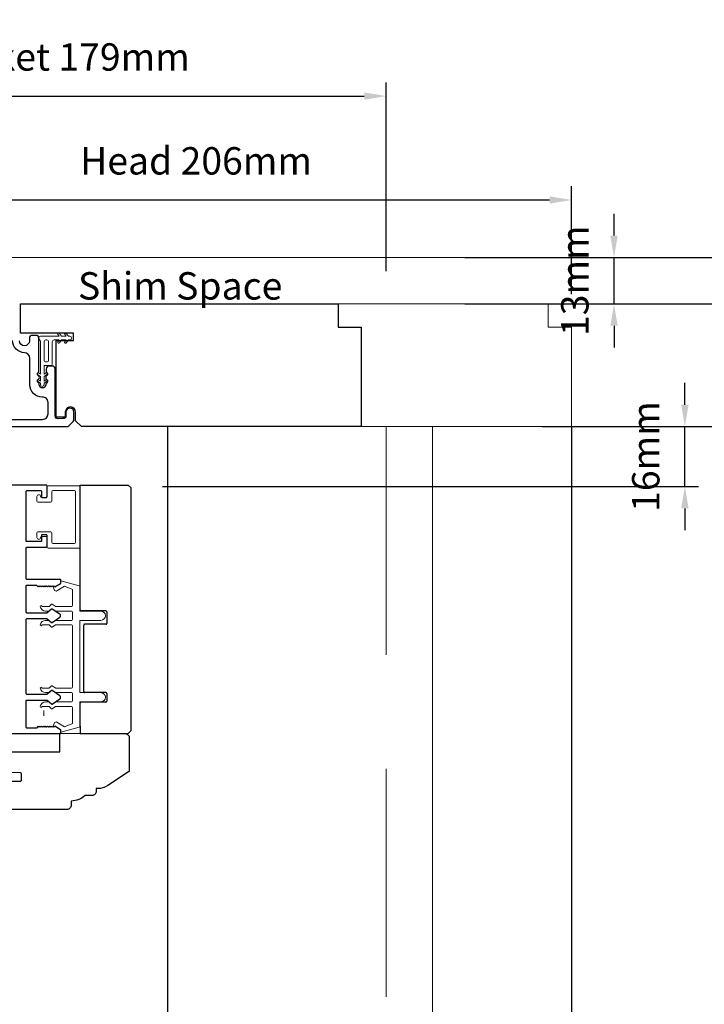
# Model space of a CAD drawing. Extents: x 4486 to 15038, y 3789 to 9213.
# Drawn here: x 4947 to 5135, y 4287 to 4557 of the extents above; entities that cross this region are included whole.
import ezdxf

# ---------------------------------------------------------------- set-up
doc = ezdxf.new("R2010")
doc.units = 0
doc.header["$LTSCALE"] = 250
doc.header["$MEASUREMENT"] = 0
doc.header["$PDMODE"] = 3
doc.header["$PDSIZE"] = -2
doc.linetypes.add('HIDDEN', pattern=[0.375, 0.25, -0.125])
doc.layers.get('0').update_dxf_attribs({"color": 5, "linetype": 'CONTINUOUS', "lineweight": 20})
doc.layers.get('DEFPOINTS').update_dxf_attribs({"color": 2, "linetype": 'CONTINUOUS'})
for name, color, linetype, lineweight in [('2', 2, 'CONTINUOUS', 25), ('49143 RETAINER CLIP', 190, 'CONTINUOUS', 15), ('6', 6, 'CONTINUOUS', 5), ('Fascia - Single Pocket', 42, 'CONTINUOUS', 5), ('Pocket', 1, 'CONTINUOUS', 13)]:
    doc.layers.add(name, color=color, linetype=linetype, lineweight=lineweight)
for name, color, linetype in [('81020 DOOR PROFILE B', 90, 'CONTINUOUS'), ('81056 Sash', 255, 'CONTINUOUS'), ('81067 Glazing Stop', 255, 'CONTINUOUS'), ('81105 TOP TRACK', 51, 'CONTINUOUS'), ('81129 SHORT FASCIA', 95, 'CONTINUOUS'), ('LS-PW-032 POCKET JAMB TRIM', 35, 'CONTINUOUS')]:
    doc.layers.add(name, color=color, linetype=linetype)
doc.styles.add('ROMANS', font='romans')
doc.styles.add('style1', font='arial.ttf')
doc.dimstyles.new('LWDEC', dxfattribs={"dimscale": 3, "dimtxt": 2.5, "dimasz": 2, "dimexe": 1.25, "dimexo": 3, "dimgap": 2, "dimtad": 1, "dimtoh": 1, "dimdec": 0, "dimzin": 11, "dimdsep": 46, "dimtxsty": 'ROMANS', "dimcen": 0, "dimdle": 1.5, "dimazin": 0, "dimtfac": 1, "dimtdec": 0, "dimtix": 1, "dimtmove": 0, "dimatfit": 3, "dimfxl": 0, "dimtzin": 0, "dimarcsym": 0})

# ---------------------------------------------------------------- blocks, each defined once
blk = doc.blocks.new('LS-PW-18 SASH')
for p, q in [((-0.674, 0.519), (-0.642, 0.55)), ((1.975, 0.55), (-0.642, 0.55)), ((1.975, 0.55), (2.006, 0.519)), ((-0.674, 0), (-0.674, 0.519)), ((2.006, 0), (2.006, 0.519)), ((0.684, 0.28), (0.684, 0.01)), ((0.694, 0.29), (0.819, 0.29)), ((0.829, 0.28), (0.829, 0.05)), ((1.564, 0.28), (1.564, 0.05)), ((1.574, 0.29), (1.659, 0.29)), ((1.669, 0.28), (1.669, 0.01)), ((0.674, 0), (-0.674, 0)), ((1.554, 0.04), (0.839, 0.04)), ((1.928, 0), (1.679, 0)), ((1.928, 0), (2.006, 0))]:
    blk.add_line(p, q)
for centre, start, end in [((0.694, 0.28), 90, 180), ((0.819, 0.28), 0, 90), ((1.574, 0.28), 90, 180), ((1.659, 0.28), 0, 90), ((0.674, 0.01), 270, 0), ((0.839, 0.05), 180, 270), ((1.554, 0.05), 270, 0), ((1.679, 0.01), 180, 270)]:
    blk.add_arc(centre, 0.01, start, end)
blk = doc.blocks.new('LS-PP-013 LARGE THERMAL BREAK')
for p, q in [((-0.383, 1.24), (-0.322, 1.278)), ((-0.121, 1.252), (-0.318, 1.306)), ((-0.318, 1.306), (-0.318, 1.286)), ((-0.403, 1.24), (-0.393, 1.25)), ((-0.403, 1.24), (-0.393, 1.212)), ((-0.393, 1.25), (-0.383, 1.24)), ((-0.361, 1.197), (-0.279, 1.248)), ((-0.201, 1.216), (-0.279, 1.248)), ((-0.193, 1.04), (-0.193, 1.206)), ((-0.113, 1.242), (-0.113, 0.98)), ((-0.523, 1.03), (-0.445, 1.03)), ((-0.484, 0.98), (-0.445, 0.98)), ((-0.419, 1.053), (-0.445, 1.03)), ((-0.419, 1.003), (-0.445, 0.98)), ((-0.377, 1.03), (-0.413, 1.054)), ((-0.377, 0.98), (-0.413, 1.004)), ((-0.377, 1.03), (-0.203, 1.03)), ((-0.377, 0.98), (-0.203, 0.98)), ((-0.193, 0.97), (-0.193, 0.89)), ((-0.193, 0.97), (-0.193, 0.89)), ((-0.113, 0.98), (0.112, 0.98)), ((-0.484, 0.88), (-0.449, 0.88)), ((-0.42, 0.856), (-0.443, 0.877)), ((-0.379, 0.878), (-0.414, 0.856)), ((-0.374, 0.88), (-0.203, 0.88)), ((-0.113, 0.88), (-0.113, 0.1)), ((-0.113, 0.88), (0.112, 0.88)), ((-0.523, 0.83), (-0.449, 0.83)), ((-0.42, 0.806), (-0.443, 0.827)), ((-0.379, 0.828), (-0.414, 0.806)), ((-0.374, 0.83), (-0.203, 0.83)), ((-0.193, 0.82), (-0.193, 0.16)), ((-0.193, 0.82), (-0.193, 0.16)), ((-0.523, 0.15), (-0.445, 0.15)), ((-0.419, 0.173), (-0.445, 0.15)), ((-0.419, 0.123), (-0.445, 0.1)), ((-0.377, 0.15), (-0.413, 0.174)), ((-0.377, 0.1), (-0.413, 0.124)), ((-0.377, 0.15), (-0.203, 0.15)), ((-0.484, 0.1), (-0.445, 0.1)), ((-0.484, 0), (-0.449, 0)), ((-0.377, 0.1), (-0.203, 0.1)), ((-0.374, 0), (-0.203, 0)), ((-0.193, 0.09), (-0.193, 0.01)), ((-0.113, 0.1), (0.112, 0.1)), ((-0.113, 0), (-0.113, -0.262)), ((-0.113, 0), (0.112, 0)), ((-0.523, -0.05), (-0.449, -0.05)), ((-0.42, -0.024), (-0.443, -0.003)), ((-0.42, -0.074), (-0.443, -0.053)), ((-0.379, -0.002), (-0.414, -0.024)), ((-0.379, -0.052), (-0.414, -0.074)), ((-0.374, -0.05), (-0.203, -0.05)), ((-0.193, -0.06), (-0.193, -0.226)), ((-0.403, -0.26), (-0.393, -0.232)), ((-0.403, -0.26), (-0.393, -0.27)), ((-0.393, -0.27), (-0.383, -0.26)), ((-0.383, -0.26), (-0.322, -0.298)), ((-0.361, -0.217), (-0.279, -0.268)), ((-0.318, -0.326), (-0.318, -0.306)), ((-0.121, -0.272), (-0.318, -0.326)), ((-0.201, -0.236), (-0.279, -0.268))]:
    blk.add_line(p, q)
for centre, radius, start, end in [((-0.328, 1.286), 0.01, 301.9097, 0), ((-0.37, 1.22), 0.024, 199.474, 307.448), ((-0.37, 1.22), 0.024, 116.3714, 121.9719), ((-0.203, 1.206), 0.01, 0, 79.7014), ((-0.123, 1.242), 0.01, 360, 79.7014), ((-0.483, 1.04), 0.0598, 189.4362, 270.8596), ((-0.533, 1.03), 0.01, 0, 180), ((-0.416, 1.05), 0.005, 57.3278, 131.9872), ((-0.416, 1), 0.005, 57.3278, 131.9872), ((-0.203, 1.04), 0.01, 270, 360), ((-0.203, 0.97), 0.01, 0, 90), ((0.112, 0.93), 0.05, 270, 90), ((-0.483, 0.82), 0.0598, 89.1404, 170.5638), ((-0.449, 0.87), 0.01, 47.1627, 90), ((-0.417, 0.86), 0.005, 228.0128, 302.6722), ((-0.374, 0.87), 0.01, 90, 123.2554), ((-0.203, 0.89), 0.01, 270, 0), ((-0.533, 0.83), 0.01, 180, 0), ((-0.449, 0.82), 0.01, 47.1627, 90), ((-0.417, 0.81), 0.005, 228.0128, 302.6722), ((-0.374, 0.82), 0.01, 90, 123.2554), ((-0.203, 0.82), 0.01, 0, 90), ((-0.533, 0.15), 0.01, 0, 180), ((-0.483, 0.16), 0.0598, 189.4362, 270.8596), ((-0.416, 0.17), 0.005, 57.3278, 131.9872), ((-0.416, 0.12), 0.005, 57.3278, 131.9872), ((-0.203, 0.16), 0.01, 270, 360), ((-0.483, -0.06), 0.0598, 89.1404, 170.5638), ((-0.449, -0.01), 0.01, 47.1627, 90), ((-0.203, 0.09), 0.01, 0, 90), ((-0.203, 0.01), 0.01, 270, 0), ((0.112, 0.05), 0.05, 270, 90), ((-0.533, -0.05), 0.01, 180, 0), ((-0.449, -0.06), 0.01, 47.1627, 90), ((-0.417, -0.02), 0.005, 228.0128, 302.6722), ((-0.417, -0.07), 0.005, 228.0128, 302.6722), ((-0.374, -0.01), 0.01, 90, 123.2554), ((-0.374, -0.06), 0.01, 90, 123.2554), ((-0.203, -0.06), 0.01, 0, 90), ((-0.37, -0.24), 0.024, 52.552, 160.526), ((-0.37, -0.24), 0.024, 238.0281, 243.6286), ((-0.328, -0.306), 0.01, 0, 58.0903), ((-0.203, -0.226), 0.01, 280.2986, 0), ((-0.123, -0.262), 0.01, 280.2986, 360)]:
    blk.add_arc(centre, radius, start, end)
blk = doc.blocks.new('LS-PP-014 SMALL THERMAL BREAK')
for p, q in [((-0.1775, 0.66), (-0.1775, 0.555)), ((-0.1675, 0.67), (0.1675, 0.67)), ((0.1775, 0.66), (0.1775, 0.01)), ((-0.2875, 0.555), (-0.2875, 0.505)), ((-0.2375, 0.545), (-0.1875, 0.545)), ((-0.2275, 0.545), (-0.1875, 0.545)), ((-0.1275, 0.61), (-0.1275, 0.505)), ((-0.1175, 0.62), (0.1175, 0.62)), ((0.1275, 0.61), (0.1275, 0.06)), ((-0.2775, 0.495), (-0.1375, 0.495)), ((-0.2875, 0.115), (-0.2875, 0.165)), ((-0.2775, 0.175), (-0.1375, 0.175)), ((-0.2375, 0.125), (-0.1875, 0.125)), ((-0.2275, 0.125), (-0.1875, 0.125)), ((-0.1775, 0.01), (-0.1775, 0.115)), ((-0.1275, 0.06), (-0.1275, 0.165)), ((-0.1675, 0), (0.1675, 0)), ((-0.1175, 0.05), (0.1175, 0.05))]:
    blk.add_line(p, q)
for centre, radius, start, end in [((-0.1675, 0.66), 0.01, 90, 180), ((0.1675, 0.66), 0.01, 360, 90), ((-0.2675, 0.555), 0.02, 0, 180), ((-0.2375, 0.555), 0.01, 180, 270), ((-0.1875, 0.555), 0.01, 270, 360), ((-0.1175, 0.61), 0.01, 90, 180), ((0.1175, 0.61), 0.01, 0, 90), ((-0.2775, 0.505), 0.01, 180, 270), ((-0.1375, 0.505), 0.01, 270, 0), ((-0.2775, 0.165), 0.01, 90, 180), ((-0.2675, 0.115), 0.02, 180, 0), ((-0.2375, 0.115), 0.01, 90, 180), ((-0.1875, 0.115), 0.01, 0, 90), ((-0.1375, 0.165), 0.01, 0, 90), ((-0.1675, 0.01), 0.01, 180, 270), ((-0.1175, 0.06), 0.01, 180, 270), ((0.1175, 0.06), 0.01, 270, 0), ((0.1675, 0.01), 0.01, 270, 360)]:
    blk.add_arc(centre, radius, start, end)
blk = doc.blocks.new('*D1002')
at = {"layer": '2', "color": 0, "lineweight": -2}
for p, q in [((5083.75, 4479.1), (5187, 4479.1)), ((5183.25, 4451.45), (5183.25, 4473.1)), ((5090.1, 4445.45), (5187, 4445.45))]:
    blk.add_line(p, q, dxfattribs=at)
at = {"layer": '2', "color": 0}
for points in [[(5182.25, 4473.1), (5184.25, 4473.1), (5183.25, 4479.1)], [(5182.25, 4451.45), (5184.25, 4451.45), (5183.25, 4445.45)]]:
    blk.add_solid(points, dxfattribs=at)
at = {"layer": 'DEFPOINTS', "color": 0}
for p in [(5074.75, 4479.1), (5183.25, 4479.1), (5081.1, 4445.45)]:
    blk.add_point(p, dxfattribs=at)
at = {"layer": '2', "color": 0, "insert": (5173.5, 4462.28), "char_height": 7.5, "attachment_point": 5, "rotation": 90, "style": 'ROMANS'}
blk.add_mtext('34mm', dxfattribs=at)
blk = doc.blocks.new('*D1003')
at = {"layer": '2', "color": 0, "lineweight": -2}
for p, q in [((4892.58, 4487.77), (4892.58, 4511.32)), ((5098.15, 4481.75), (5098.15, 4511.32)), ((4898.58, 4507.57), (5092.15, 4507.57))]:
    blk.add_line(p, q, dxfattribs=at)
at = {"layer": '2', "color": 0}
for points in [[(4898.58, 4508.57), (4898.58, 4506.57), (4892.58, 4507.57)], [(5092.15, 4508.57), (5092.15, 4506.57), (5098.15, 4507.57)]]:
    blk.add_solid(points, dxfattribs=at)
at = {"layer": 'DEFPOINTS', "color": 0}
for p in [(5098.15, 4507.57), (4892.58, 4478.77), (5098.15, 4472.75)]:
    blk.add_point(p, dxfattribs=at)
at = {"layer": '2', "color": 0, "insert": (4995.36, 4517.32), "char_height": 7.5, "attachment_point": 5, "style": 'ROMANS'}
blk.add_mtext('Head 206mm', dxfattribs=at)
blk = doc.blocks.new('*D1004')
at = {"layer": '2', "color": 0, "lineweight": -2}
for p, q in [((5129.22, 4451.45), (5129.22, 4457.45)), ((5090.1, 4445.45), (5132.97, 4445.45)), ((5129.22, 4429.06), (5129.22, 4445.45)), ((4986.15, 4429.06), (5132.97, 4429.06)), ((5129.22, 4423.06), (5129.22, 4417.06))]:
    blk.add_line(p, q, dxfattribs=at)
at = {"layer": '2', "color": 0}
for points in [[(5128.22, 4451.45), (5130.22, 4451.45), (5129.22, 4445.45)], [(5128.22, 4423.06), (5130.22, 4423.06), (5129.22, 4429.06)]]:
    blk.add_solid(points, dxfattribs=at)
at = {"layer": 'DEFPOINTS', "color": 0}
for p in [(5081.1, 4445.45), (5129.22, 4445.45), (4977.15, 4429.06)]:
    blk.add_point(p, dxfattribs=at)
at = {"layer": '2', "color": 0, "insert": (5119.47, 4437.26), "char_height": 7.5, "attachment_point": 5, "rotation": 90, "style": 'ROMANS'}
blk.add_mtext('16mm', dxfattribs=at)
blk = doc.blocks.new('*D1005')
at = {"layer": '2', "color": 0, "lineweight": -2}
for p, q in [((5109.81, 4497.8), (5109.81, 4503.8)), ((5068.92, 4491.8), (5113.56, 4491.8)), ((5109.81, 4479.1), (5109.81, 4491.8)), ((5068.92, 4479.1), (5113.56, 4479.1)), ((5109.81, 4473.1), (5109.81, 4467.1))]:
    blk.add_line(p, q, dxfattribs=at)
at = {"layer": '2', "color": 0}
for points in [[(5108.81, 4497.8), (5110.81, 4497.8), (5109.81, 4491.8)], [(5108.81, 4473.1), (5110.81, 4473.1), (5109.81, 4479.1)]]:
    blk.add_solid(points, dxfattribs=at)
at = {"layer": 'DEFPOINTS', "color": 0}
for p in [(5059.92, 4491.8), (5109.81, 4491.8), (5059.92, 4479.1)]:
    blk.add_point(p, dxfattribs=at)
at = {"layer": '2', "color": 0, "insert": (5100.06, 4485.45), "char_height": 7.5, "attachment_point": 5, "rotation": 90, "style": 'ROMANS'}
blk.add_mtext('13mm', dxfattribs=at)
blk = doc.blocks.new('*D1006')
at = {"layer": '2', "color": 0, "lineweight": -2}
for p, q in [((5083.75, 4479.1), (5221.89, 4479.1)), ((5218.14, 4104.72), (5218.14, 4473.1)), ((4970.66, 4098.72), (5221.89, 4098.72))]:
    blk.add_line(p, q, dxfattribs=at)
at = {"layer": '2', "color": 0}
for points in [[(5217.14, 4473.1), (5219.14, 4473.1), (5218.14, 4479.1)], [(5217.14, 4104.72), (5219.14, 4104.72), (5218.14, 4098.72)]]:
    blk.add_solid(points, dxfattribs=at)
at = {"layer": 'DEFPOINTS', "color": 0}
for p in [(5074.75, 4479.1), (5218.14, 4479.1), (4961.66, 4098.72)]:
    blk.add_point(p, dxfattribs=at)
at = {"layer": '2', "color": 0, "insert": (5207.14, 4293.02), "char_height": 7.5, "attachment_point": 5, "rotation": 90, "style": 'ROMANS'}
blk.add_mtext('System Height', dxfattribs=at)
blk = doc.blocks.new('*D1007')
at = {"layer": '2', "color": 0, "lineweight": -2}
for p, q in [((5090.1, 4491.8), (5255.38, 4491.8)), ((5251.63, 4092.02), (5251.63, 4485.8)), ((5032.48, 4086.02), (5255.38, 4086.02))]:
    blk.add_line(p, q, dxfattribs=at)
at = {"layer": '2', "color": 0}
for points in [[(5250.63, 4485.8), (5252.63, 4485.8), (5251.63, 4491.8)], [(5250.63, 4092.02), (5252.63, 4092.02), (5251.63, 4086.02)]]:
    blk.add_solid(points, dxfattribs=at)
at = {"layer": 'DEFPOINTS', "color": 0}
for p in [(5081.1, 4491.8), (5251.63, 4491.8), (5023.48, 4086.02)]:
    blk.add_point(p, dxfattribs=at)
at = {"layer": '2', "color": 0, "insert": (5240.63, 4293.11), "char_height": 7.5, "attachment_point": 5, "rotation": 90, "style": 'ROMANS'}
blk.add_mtext('Rough Opening', dxfattribs=at)
blk = doc.blocks.new('*D1008')
at = {"layer": '2', "color": 0, "lineweight": -2}
for p, q in [((4868.55, 4488.27), (4868.55, 4539.79)), ((5047.4, 4488.1), (5047.4, 4539.79)), ((4874.55, 4536.04), (5041.4, 4536.04))]:
    blk.add_line(p, q, dxfattribs=at)
at = {"layer": '2', "color": 0}
for points in [[(4874.55, 4537.04), (4874.55, 4535.04), (4868.55, 4536.04)], [(5041.4, 4537.04), (5041.4, 4535.04), (5047.4, 4536.04)]]:
    blk.add_solid(points, dxfattribs=at)
at = {"layer": 'DEFPOINTS', "color": 0}
for p in [(5047.4, 4536.04), (4868.55, 4479.27), (5047.4, 4479.1)]:
    blk.add_point(p, dxfattribs=at)
at = {"layer": '2', "color": 0, "insert": (4957.98, 4545.79), "char_height": 7.5, "attachment_point": 5, "style": 'ROMANS'}
blk.add_mtext('Pocket 179mm', dxfattribs=at)

msp = doc.modelspace()

# ---------------------------------------------------------------- linework, layer by layer
for p, q in [((5082.25, 4491.8), (4893.26, 4491.8)), ((5060.1, 4445.45), (5060.1, 4149.63)), ((4953.66, 4366.16), (4953.66, 4367.68))]:
    msp.add_line(p, q)
at = {"layer": '49143 RETAINER CLIP'}
msp.add_lwpolyline([(4959.41, 4468.7, 1), (4959.83, 4468.41), (4960.39, 4469.21), (4960.76, 4469.21, 1), (4960.76, 4470.21), (4960.39, 4470.21), (4959.83, 4471.02, 1), (4959.41, 4470.73), (4959.77, 4470.21), (4958.52, 4470.21), (4957.96, 4471.02, 1), (4957.54, 4470.73), (4957.9, 4470.21), (4952.73, 4470.21, 0.766034), (4952.48, 4469.27, -0.267076), (4952.73, 4468.84), (4952.73, 4459.81), (4952.21, 4460.17, 1), (4951.92, 4459.75), (4952.73, 4459.19), (4952.73, 4457.95), (4952.21, 4458.3, 1), (4951.92, 4457.89), (4952.73, 4457.33), (4952.73, 4456.95, 1), (4953.73, 4456.95), (4953.73, 4457.33), (4954.53, 4457.89, 1), (4954.24, 4458.3), (4953.73, 4457.95), (4953.73, 4459.19), (4954.53, 4459.75, 1), (4954.24, 4460.17), (4953.73, 4459.81), (4953.73, 4461.95, -0.414214), (4953.98, 4462.2), (4955.47, 4462.2, 0.414214), (4955.97, 4462.7), (4955.97, 4468.71, -0.414214), (4956.47, 4469.21), (4957.9, 4469.21), (4957.54, 4468.7, 1), (4957.96, 4468.41), (4958.52, 4469.21), (4959.77, 4469.21), (4959.41, 4468.7)], format="xyb", dxfattribs=at)
msp.add_lwpolyline([(4954.23, 4463.2, -0.414214), (4953.73, 4463.7), (4953.73, 4468.71, -0.414214), (4954.23, 4469.21), (4954.47, 4469.21, -0.414214), (4954.97, 4468.71), (4954.97, 4463.7, -0.414214), (4954.47, 4463.2)], format="xyb", close=True, dxfattribs=at)
at = {"layer": '81020 DOOR PROFILE B'}
msp.add_lwpolyline([(4907.49, 4361.35), (4958.11, 4361.35, 0.414214), (4958.36, 4361.6), (4958.36, 4362.18, 0.258618), (4958.24, 4362.4), (4956.71, 4363.35), (4956.45, 4363.1), (4956.2, 4363.35), (4955.94, 4363.1), (4955.69, 4363.35), (4955.43, 4363.1), (4955.18, 4363.35), (4954.92, 4363.1), (4954.66, 4363.35), (4954.41, 4363.1), (4954.15, 4363.35), (4953.9, 4363.1), (4953.64, 4363.35), (4953.39, 4363.1), (4953.13, 4363.35), (4952.88, 4363.1), (4952.62, 4363.35), (4952.36, 4363.1), (4952.11, 4363.35), (4951.62, 4362.85), (4949.08, 4362.85, -0.414214), (4948.83, 4363.1), (4948.83, 4370.29, -0.414214), (4949.08, 4370.54), (4954.4, 4370.54, -0.180829), (4954.57, 4370.48), (4955.76, 4369.45, 0.339454), (4955.91, 4369.44), (4958.04, 4370.88, 0.531709), (4958.04, 4371.7), (4955.91, 4373.14, 0.339454), (4955.76, 4373.13), (4954.57, 4372.1, -0.180829), (4954.4, 4372.04), (4949.08, 4372.04, -0.414214), (4948.83, 4372.29), (4948.83, 4392.62, -0.414214), (4949.08, 4392.87), (4954.4, 4392.87, -0.180829), (4954.57, 4392.81), (4955.76, 4391.78, 0.339454), (4955.91, 4391.77), (4958.04, 4393.21, 0.531709), (4958.04, 4394.03), (4955.91, 4395.47, 0.339454), (4955.76, 4395.46), (4954.57, 4394.43, -0.180829), (4954.4, 4394.37), (4949.08, 4394.37, -0.414214), (4948.83, 4394.62), (4948.83, 4401.8, -0.414214), (4949.08, 4402.05), (4951.62, 4402.05), (4952.11, 4401.55), (4952.36, 4401.8), (4952.62, 4401.55), (4952.88, 4401.8), (4953.13, 4401.55), (4953.39, 4401.8), (4953.64, 4401.55), (4953.9, 4401.8), (4954.15, 4401.55), (4954.41, 4401.8), (4954.66, 4401.55), (4954.92, 4401.8), (4955.18, 4401.55), (4955.43, 4401.8), (4955.69, 4401.55), (4955.94, 4401.8), (4956.2, 4401.55), (4956.45, 4401.8), (4956.71, 4401.55), (4958.24, 4402.51, 0.258618), (4958.36, 4402.72), (4958.36, 4403.3, 0.414214), (4958.11, 4403.55), (4949.08, 4403.55, -0.414214), (4948.83, 4403.8), (4948.83, 4412.2, -0.414214), (4949.08, 4412.45), (4954.3, 4412.45, 0.414214), (4954.55, 4412.7), (4954.55, 4415.6, 0.414214), (4954.3, 4415.85), (4953.3, 4415.85, 0.414214), (4953.05, 4415.6), (4953.05, 4414.2, -0.414214), (4952.8, 4413.95), (4949.08, 4413.95, -0.414214), (4948.83, 4414.2), (4948.83, 4427.7, -0.414214), (4949.08, 4427.95), (4952.8, 4427.95, -0.414214), (4953.05, 4427.7), (4953.05, 4426.3, 0.414214), (4953.3, 4426.05), (4954.3, 4426.05, 0.414214), (4954.55, 4426.3), (4954.55, 4429.2, 0.414214), (4954.3, 4429.45), (4942.37, 4429.45, 0.384866)], format="xyb", dxfattribs=at)
at = {"layer": '81067 Glazing Stop'}
for points in [[(4941.45, 4356.33), (4958.02, 4356.33), (4958.02, 4361.41), (4976.26, 4361.38), (4977.05, 4360.59), (4977.05, 4351.17, -0.251863), (4976.88, 4350.86), (4971.21, 4347.11, -0.147013), (4968.41, 4346.27), (4968.04, 4346.27), (4968.04, 4345.56, -0.414214), (4966.84, 4344.36), (4964.99, 4344.36, -0.168184), (4961.18, 4342.84), (4961.18, 4341.75, -0.414214), (4959.99, 4340.55), (4934.59, 4340.58, -0.414214)], [(4934.59, 4348.31), (4947.29, 4348.31, 0.414214), (4947.54, 4348.57), (4947.54, 4350.3, 0.404026), (4947.3, 4350.55), (4941.44, 4350.76, -0.404026)]]:
    msp.add_lwpolyline(points, format="xyb", dxfattribs=at)
at = {"layer": '81105 TOP TRACK'}
for points in [[(4934.29, 4445.45), (4959.92, 4445.45, 0.198912), (4960.48, 4445.69), (4961.69, 4446.89, 0.198912), (4961.92, 4447.45), (4961.92, 4449.45, 1), (4959.72, 4449.45), (4959.72, 4448.45, -0.414213), (4958.92, 4447.65), (4957.62, 4447.58, -0.414214), (4956.82, 4448.38), (4956.82, 4461.18, 0.418741), (4955.96, 4462.05), (4955.12, 4462.05, 0.414214), (4954.32, 4461.25), (4954.32, 4460.65, 0.203295), (4954.48, 4460.3), (4954.57, 4460.2, -0.423303), (4954.57, 4459.49), (4954.34, 4459.26, 0.420982), (4954.34, 4458.54), (4954.57, 4458.31, -0.41512), (4954.58, 4457.61), (4954.37, 4457.39, 0.197386), (4954.22, 4457.04), (4954.22, 4456.95, -1), (4952.42, 4456.95), (4952.42, 4457.04, 0.197386), (4952.28, 4457.39), (4952.07, 4457.61, -0.414214), (4952.07, 4458.31), (4952.29, 4458.52, 0.439028), (4952.31, 4459.26), (4952.07, 4459.49, -0.422775), (4952.07, 4460.2), (4952.16, 4460.29, 0.210883), (4952.32, 4460.65), (4952.32, 4469.65, 0.414214), (4951.52, 4470.45), (4950.52, 4470.45, 0.414214), (4949.72, 4469.65), (4949.72, 4468.98, -1), (4947.02, 4468.98)], [(4938.97, 4447.45), (4953.33, 4447.45, 0.414214), (4954.83, 4448.95), (4954.83, 4452.06, 0.420202), (4953.29, 4453.56, -0.420202), (4949.83, 4456.95), (4949.83, 4464.21, 0.405171), (4948.37, 4465.71, -0.405171), (4945.13, 4469.05)]]:
    msp.add_lwpolyline(points, format="xyb", dxfattribs=at)
at = {"layer": '81129 SHORT FASCIA'}
msp.add_lwpolyline([(4962.35, 4449.45, 1), (4959.55, 4449.45), (4959.55, 4448.05), (4957.05, 4448.05), (4957.05, 4469.1), (4961.8, 4469.1), (4961.8, 4471.1), (4947.3, 4471.1), (4947.3, 4479.1), (5034.25, 4479.1), (5034.25, 4472.75), (5040.6, 4472.75), (5040.6, 4445.45), (4963.95, 4445.45), (4962.35, 4447.05)], format="xyb", close=True, dxfattribs=at)
at = {"layer": 'Fascia - Single Pocket'}
msp.add_lwpolyline([(4962.35, 4449.45, 1), (4959.55, 4449.45), (4959.55, 4448.05), (4957.05, 4448.05), (4957.05, 4469.1), (4961.8, 4469.1), (4961.8, 4471.1), (4947.3, 4471.1), (4947.3, 4479.1), (5091.8, 4479.1), (5091.8, 4472.75), (5098.15, 4472.75), (5098.15, 4445.45), (4963.95, 4445.45), (4962.35, 4447.05)], format="xyb", close=True, dxfattribs=at)
at = {"layer": 'LS-PW-032 POCKET JAMB TRIM', "color": 0}
for p, q in [((4987.55, 4445.45), (4987.55, 4149.63)), ((5098.15, 4445.45), (5098.15, 4149.63))]:
    msp.add_line(p, q, dxfattribs=at)
at = {"layer": 'Pocket', "linetype": 'HIDDEN'}
msp.add_line((5047.4, 4445.45), (5047.4, 4149.63), dxfattribs=at)

# ---------------------------------------------------------------- block references
at = {"layer": '6', "xscale": -25.3999492000059, "yscale": 25.3999492000059, "zscale": 25.3999492, "rotation": 180}
for name, p in [('LS-PP-014 SMALL THERMAL BREAK', (4959.08, 4429.2)), ('LS-PP-013 LARGE THERMAL BREAK', (4966.44, 4394.91))]:
    msp.add_blockref(name, p, dxfattribs=at)
at = {"layer": '81056 Sash', "xscale": 25.3999492000059, "yscale": 25.3999492000059, "zscale": 25.3999492000059, "rotation": 270}
msp.add_blockref('LS-PW-18 SASH', (4963.58, 4412.34), dxfattribs=at)

# ---------------------------------------------------------------- texts
at = {"layer": '2', "insert": (4963.02, 4487.78), "char_height": 7.5, "width": 84.4156, "attachment_point": 1, "style": 'style1'}
msp.add_mtext('Shim Space', dxfattribs=at)

# ---------------------------------------------------------------- dimensions: what is measured, and where the dimension line sits
at = {"layer": '2'}
for base, p1, p2, text, picture, middle in [((5047.4, 4536.04), (4868.55, 4479.27), (5047.4, 4479.1), 'Pocket <>', '*D1008', (4957.98, 4545.79)), ((5098.15, 4507.57), (4892.58, 4478.77), (5098.15, 4472.75), 'Head <>', '*D1003', (4995.36, 4517.32))]:
    dim = msp.add_linear_dim(base=base, p1=p1, p2=p2, text=text, dimstyle='LWDEC', override={"dimpost": 'mm', "dimfrac": 2, "dimarcsym": 1}, dxfattribs=at)
    dim.commit()
    dim.dimension.update_dxf_attribs({"geometry": picture, "text_midpoint": middle})
for base, p1, p2, picture, middle in [((5109.81, 4491.8), (5059.92, 4479.1), (5059.92, 4491.8), '*D1005', (5100.06, 4485.45)), ((5129.22, 4445.45), (4977.15, 4429.06), (5081.1, 4445.45), '*D1004', (5119.47, 4437.26))]:
    dim = msp.add_linear_dim(base=base, p1=p1, p2=p2, angle=90, dimstyle='LWDEC', override={"dimpost": 'mm', "dimfrac": 2, "dimarcsym": 1}, dxfattribs=at)
    dim.commit()
    dim.dimension.update_dxf_attribs({"geometry": picture, "text_midpoint": middle})
for base, p1, p2, text, picture, middle in [((5251.63, 4491.8), (5023.48, 4086.02), (5081.1, 4491.8), 'Rough Opening', '*D1007', (5251.63, 4293.11)), ((5218.14, 4479.1), (4961.66, 4098.72), (5074.75, 4479.1), 'System Height', '*D1006', (5218.14, 4293.02))]:
    dim = msp.add_linear_dim(base=base, p1=p1, p2=p2, angle=90, text=text, dimstyle='LWDEC', override={"dimpost": 'mm', "dimfrac": 2, "dimarcsym": 1}, dxfattribs=at)
    dim.commit()
    dim.dimension.update_dxf_attribs({"geometry": picture, "text_midpoint": middle, "dimtype": 160})
dim = msp.add_linear_dim(base=(5183.25, 4479.1), p1=(5081.1, 4445.45), p2=(5074.75, 4479.1), angle=90, dimstyle='LWDEC', override={"dimpost": 'mm', "dimfrac": 2, "dimarcsym": 1}, dxfattribs=at)
dim.commit()
dim.dimension.update_dxf_attribs({"geometry": '*D1002', "text_midpoint": (5183.25, 4462.28), "dimtype": 160})

doc.saveas('drawing.dxf')
